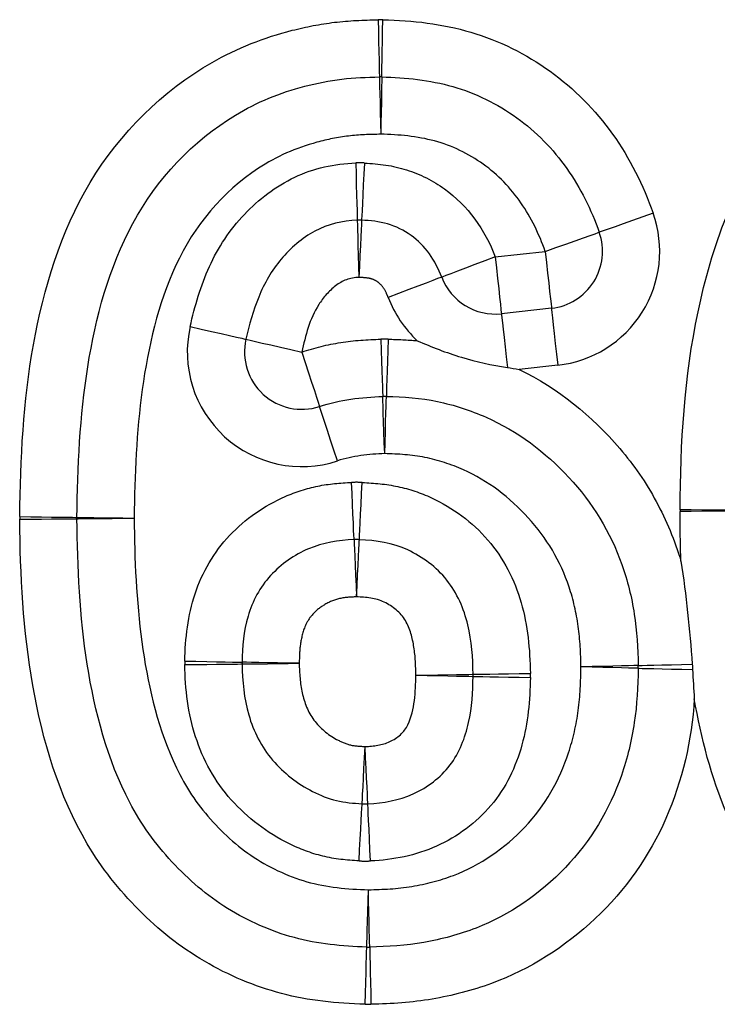
# Model space of a CAD drawing. Extents: x 162 to 245, y 98 to 253.
# Drawn here: x 199 to 202, y 201 to 204 of the extents above; entities that cross this region are included whole.
import ezdxf

# ---------------------------------------------------------------- set-up
doc = ezdxf.new("R2010")
doc.units = 0
doc.linetypes.add('PHANTOM', pattern=[12.7, 6.35, -1.27, 1.27, -1.27, 1.27, -1.27])
doc.layers.get('0').update_dxf_attribs({"linetype": 'CONTINUOUS'})

msp = doc.modelspace()

# ---------------------------------------------------------------- linework, layer by layer
at = {"color": 8, "linetype": 'PHANTOM'}
for p, q in [((200.7328, 203.2931), (200.9076, 203.3122)), ((200.9511, 202.9146), (200.8165, 202.8999))]:
    msp.add_line(p, q, dxfattribs=at)
at = {"color": 7, "linetype": 'CONTINUOUS'}
msp.add_line((200.9293, 203.1134), (200.7545, 203.0943), dxfattribs=at)
at = {"color": 8, "linetype": 'PHANTOM', "flags": 128}
for points in [[(200.3234, 204.121), (200.3243, 204.082), (200.3252, 204.0445), (200.326, 204.01), (200.3267, 203.9797), (200.3273, 203.9548), (200.3277, 203.9363), (200.328, 203.9249), (200.3281, 203.9211)], [(200.3364, 203.9211), (200.3365, 203.925), (200.3367, 203.9363), (200.337, 203.9548), (200.3375, 203.9797), (200.338, 204.01), (200.3387, 204.0446), (200.3393, 204.0821), (200.34, 204.1211)], [(200.3281, 203.9211), (200.3282, 203.9173), (200.3284, 203.9059), (200.3289, 203.8874), (200.3295, 203.8625), (200.3302, 203.8322), (200.331, 203.7977), (200.3319, 203.7602), (200.3328, 203.7211)], [(200.3364, 203.9211), (200.3363, 203.9173), (200.3361, 203.9059), (200.3358, 203.8874), (200.3354, 203.8625), (200.3348, 203.8322), (200.3342, 203.7977), (200.3335, 203.7602), (200.3328, 203.7211)], [(200.2452, 203.6209), (200.2463, 203.5819), (200.2473, 203.5444), (200.2483, 203.5098), (200.2491, 203.4796), (200.2498, 203.4547), (200.2503, 203.4362), (200.2506, 203.4248), (200.2507, 203.421)], [(200.2754, 203.6206), (200.2735, 203.5816), (200.2717, 203.5442), (200.27, 203.5096), (200.2686, 203.4794), (200.2674, 203.4545), (200.2665, 203.436), (200.266, 203.4247), (200.2658, 203.4208)], [(200.2507, 203.421), (200.2508, 203.4172), (200.2511, 203.4058), (200.2516, 203.3873), (200.2523, 203.3624), (200.2531, 203.3321), (200.2541, 203.2976), (200.2551, 203.2601), (200.2562, 203.2211)], [(200.2658, 203.4208), (200.2656, 203.417), (200.265, 203.4056), (200.2641, 203.3872), (200.263, 203.3623), (200.2615, 203.3321), (200.2598, 203.2975), (200.258, 203.26), (200.2562, 203.2211)], [(201.2848, 203.4454), (201.248, 203.4324), (201.2126, 203.4199), (201.18, 203.4084), (201.1514, 203.3983), (201.128, 203.39), (201.1105, 203.3839), (201.0998, 203.3801), (201.0962, 203.3788)], [(200.9076, 203.3122), (200.9444, 203.3252), (200.9798, 203.3377), (201.0124, 203.3492), (201.0409, 203.3593), (201.0644, 203.3676), (201.0818, 203.3737), (201.0926, 203.3775), (201.0962, 203.3788)], [(200.9076, 203.3122), (200.9118, 203.2734), (200.9159, 203.2361), (200.9197, 203.2018), (200.923, 203.1716), (200.9257, 203.1469), (200.9277, 203.1285), (200.9289, 203.1172), (200.9293, 203.1134)], [(200.7328, 203.2931), (200.6963, 203.2793), (200.6612, 203.266), (200.6289, 203.2537), (200.6005, 203.243), (200.5773, 203.2342), (200.56, 203.2276), (200.5494, 203.2236), (200.5458, 203.2222)], [(200.7328, 203.2931), (200.737, 203.2543), (200.7411, 203.217), (200.7449, 203.1826), (200.7482, 203.1525), (200.7509, 203.1278), (200.7529, 203.1094), (200.7541, 203.0981), (200.7545, 203.0943)], [(200.5458, 203.2222), (200.5422, 203.2209), (200.5315, 203.2168), (200.5142, 203.2103), (200.491, 203.2015), (200.4626, 203.1907), (200.4303, 203.1785), (200.3952, 203.1652), (200.3587, 203.1514)], [(200.9293, 203.1134), (200.9298, 203.1096), (200.931, 203.0983), (200.933, 203.0799), (200.9357, 203.0552), (200.939, 203.025), (200.9428, 202.9907), (200.9468, 202.9534), (200.9511, 202.9146)], [(200.7545, 203.0943), (200.7549, 203.0907), (200.7561, 203.0802), (200.758, 203.063), (200.7605, 203.0399), (200.7636, 203.0116), (200.7671, 202.9792), (200.771, 202.9437), (200.7751, 202.9066)], [(199.6667, 203.0496), (199.7048, 203.0409), (199.7414, 203.0326), (199.7751, 203.0249), (199.8046, 203.0181), (199.8289, 203.0126), (199.8469, 203.0085), (199.858, 203.006), (199.8617, 203.0051)], [(199.8617, 203.0051), (199.8655, 203.0043), (199.8766, 203.0017), (199.8946, 202.9976), (199.9188, 202.9921), (199.9484, 202.9853), (199.9821, 202.9777), (200.0187, 202.9693), (200.0567, 202.9606)], [(200.333, 203.0055), (200.3343, 202.9665), (200.3356, 202.929), (200.3367, 202.8944), (200.3378, 202.8641), (200.3386, 202.8393), (200.3392, 202.8208), (200.3396, 202.8094), (200.3398, 202.8056)], [(200.3582, 203.0055), (200.357, 202.9665), (200.356, 202.929), (200.3549, 202.8945), (200.3541, 202.8642), (200.3533, 202.8393), (200.3528, 202.8208), (200.3525, 202.8095), (200.3524, 202.8056)], [(200.0567, 202.9606), (200.0689, 202.9236), (200.0806, 202.8879), (200.0913, 202.855), (200.1008, 202.8262), (200.1085, 202.8026), (200.1143, 202.785), (200.1178, 202.7742), (200.119, 202.7706)], [(200.3466, 202.6057), (200.3452, 202.6447), (200.344, 202.6822), (200.3428, 202.7168), (200.3417, 202.747), (200.3409, 202.7719), (200.3403, 202.7904), (200.3399, 202.8018), (200.3398, 202.8056)], [(200.3466, 202.6057), (200.3477, 202.6447), (200.3488, 202.6822), (200.3498, 202.7168), (200.3507, 202.7471), (200.3514, 202.7719), (200.3519, 202.7904), (200.3523, 202.8018), (200.3524, 202.8056)], [(200.1813, 202.5805), (200.1691, 202.6176), (200.1574, 202.6532), (200.1467, 202.6861), (200.1372, 202.7149), (200.1295, 202.7385), (200.1237, 202.7561), (200.1202, 202.7669), (200.119, 202.7706)], [(200.2394, 202.3054), (200.2393, 202.3093), (200.2388, 202.3206), (200.238, 202.3391), (200.237, 202.3639), (200.2357, 202.3942), (200.2342, 202.4288), (200.2326, 202.4663), (200.231, 202.5052)], [(200.2579, 202.3053), (200.2581, 202.3092), (200.2587, 202.3206), (200.2596, 202.339), (200.2609, 202.3639), (200.2624, 202.3941), (200.2641, 202.4287), (200.266, 202.4661), (200.268, 202.5051)], [(199.071, 202.386), (199.11, 202.3855), (199.1475, 202.385), (199.1821, 202.3845), (199.2124, 202.3841), (199.2373, 202.3837), (199.2558, 202.3835), (199.2671, 202.3833), (199.271, 202.3833)], [(199.271, 202.3833), (199.2748, 202.3832), (199.2862, 202.3831), (199.3047, 202.3828), (199.3296, 202.3825), (199.3599, 202.3821), (199.3944, 202.3816), (199.4319, 202.3811), (199.471, 202.3805)], [(201.5786, 202.4081), (201.5748, 202.4082), (201.5634, 202.4082), (201.5449, 202.4083), (201.5201, 202.4085), (201.4898, 202.4087), (201.4552, 202.4089), (201.4177, 202.4091), (201.3786, 202.4093)], [(201.5786, 202.4054), (201.5748, 202.4054), (201.5634, 202.4053), (201.5449, 202.4051), (201.5201, 202.4049), (201.4898, 202.4047), (201.4552, 202.4044), (201.4177, 202.4041), (201.3787, 202.4038)], [(199.071, 202.3766), (199.11, 202.377), (199.1475, 202.3774), (199.1821, 202.3777), (199.2124, 202.378), (199.2373, 202.3783), (199.2557, 202.3784), (199.2671, 202.3785), (199.271, 202.3786)], [(199.271, 202.3786), (199.2748, 202.3786), (199.2862, 202.3787), (199.3047, 202.3789), (199.3295, 202.3792), (199.3599, 202.3795), (199.3944, 202.3798), (199.4319, 202.3802), (199.471, 202.3805)], [(200.2394, 202.3054), (200.2396, 202.3016), (200.2401, 202.2902), (200.2409, 202.2717), (200.2419, 202.2469), (200.2432, 202.2166), (200.2447, 202.1821), (200.2463, 202.1446), (200.2479, 202.1056)], [(200.2479, 202.1056), (200.2499, 202.1446), (200.2517, 202.182), (200.2535, 202.2166), (200.255, 202.2468), (200.2562, 202.2717), (200.2572, 202.2901), (200.2577, 202.3015), (200.2579, 202.3053)], [(199.6479, 201.8689), (199.6869, 201.8693), (199.7245, 201.8698), (199.759, 201.8702), (199.7893, 201.8705), (199.8142, 201.8708), (199.8327, 201.871), (199.8441, 201.8712), (199.8479, 201.8712)], [(199.648, 201.8813), (199.687, 201.8805), (199.7245, 201.8798), (199.7591, 201.8791), (199.7894, 201.8785), (199.8142, 201.8781), (199.8327, 201.8777), (199.8441, 201.8775), (199.8479, 201.8774)], [(200.0479, 201.8736), (200.0089, 201.8743), (199.9714, 201.875), (199.9368, 201.8757), (199.9065, 201.8763), (199.8816, 201.8768), (199.8631, 201.8771), (199.8518, 201.8773), (199.8479, 201.8774)], [(199.8479, 201.8712), (199.8517, 201.8713), (199.8631, 201.8714), (199.8816, 201.8716), (199.9065, 201.8719), (199.9368, 201.8723), (199.9714, 201.8727), (200.0089, 201.8731), (200.0479, 201.8736)], [(201.2324, 201.8658), (201.2359, 201.8659), (201.2465, 201.8662), (201.2638, 201.8666), (201.2871, 201.8672), (201.3155, 201.8678), (201.3482, 201.8686), (201.3838, 201.8695), (201.4212, 201.8704)], [(200.4555, 201.832), (200.4945, 201.8326), (200.5321, 201.8332), (200.5666, 201.8338), (200.5969, 201.8343), (200.6218, 201.8347), (200.6403, 201.835), (200.6517, 201.8352), (200.6555, 201.8353)], [(200.4555, 201.832), (200.4945, 201.8312), (200.5321, 201.8305), (200.5666, 201.8298), (200.5969, 201.8292), (200.6218, 201.8287), (200.6403, 201.8283), (200.6516, 201.8281), (200.6555, 201.828)], [(200.6555, 201.8353), (200.6593, 201.8353), (200.6707, 201.8355), (200.6892, 201.8358), (200.7141, 201.8362), (200.7444, 201.8367), (200.7789, 201.8373), (200.8165, 201.8379), (200.8555, 201.8385)], [(201.2324, 201.8658), (201.2285, 201.8657), (201.2172, 201.8655), (201.1987, 201.865), (201.1738, 201.8644), (201.1435, 201.8637), (201.1089, 201.8628), (201.0714, 201.8619), (201.0324, 201.861)], [(201.2324, 201.8564), (201.2285, 201.8564), (201.2172, 201.8567), (201.1987, 201.8571), (201.1738, 201.8577), (201.1435, 201.8584), (201.1089, 201.8592), (201.0714, 201.8601), (201.0324, 201.861)], [(201.2324, 201.8564), (201.236, 201.8563), (201.2467, 201.856), (201.264, 201.8556), (201.2875, 201.8551), (201.3161, 201.8544), (201.349, 201.8537), (201.3849, 201.8528), (201.4224, 201.852)], [(200.6555, 201.828), (200.6593, 201.828), (200.6707, 201.8277), (200.6892, 201.8274), (200.7141, 201.8269), (200.7444, 201.8263), (200.7789, 201.8256), (200.8164, 201.8249), (200.8555, 201.8241)], [(200.2676, 201.3832), (200.2678, 201.3871), (200.2684, 201.3984), (200.2694, 201.4169), (200.2707, 201.4417), (200.2723, 201.472), (200.2741, 201.5065), (200.2761, 201.544), (200.2782, 201.583)], [(200.2875, 201.3832), (200.2874, 201.387), (200.2868, 201.3984), (200.286, 201.4169), (200.2848, 201.4417), (200.2834, 201.472), (200.2818, 201.5065), (200.28, 201.544), (200.2782, 201.583)], [(200.257, 201.1835), (200.259, 201.2225), (200.261, 201.26), (200.2629, 201.2945), (200.2645, 201.3247), (200.2658, 201.3496), (200.2668, 201.368), (200.2674, 201.3794), (200.2676, 201.3832)], [(200.2969, 201.1834), (200.2951, 201.2224), (200.2933, 201.2599), (200.2917, 201.2944), (200.2903, 201.3247), (200.2891, 201.3495), (200.2883, 201.368), (200.2877, 201.3793), (200.2875, 201.3832)], [(200.2839, 200.8829), (200.284, 200.8867), (200.2843, 200.8981), (200.2848, 200.9166), (200.2855, 200.9414), (200.2864, 200.9717), (200.2874, 201.0063), (200.2884, 201.0438), (200.2895, 201.0828)], [(200.2941, 200.8828), (200.294, 200.8867), (200.2937, 200.8981), (200.2933, 200.9165), (200.2927, 200.9414), (200.292, 200.9717), (200.2913, 201.0063), (200.2904, 201.0438), (200.2895, 201.0828)], [(200.2783, 200.6829), (200.2794, 200.722), (200.2804, 200.7595), (200.2814, 200.794), (200.2822, 200.8243), (200.2829, 200.8492), (200.2835, 200.8677), (200.2838, 200.879), (200.2839, 200.8829)], [(200.2941, 200.8828), (200.2942, 200.879), (200.2944, 200.8676), (200.2948, 200.8491), (200.2954, 200.8243), (200.2961, 200.794), (200.2969, 200.7594), (200.2977, 200.7219), (200.2986, 200.6829)]]:
    msp.add_lwpolyline(points, dxfattribs=at)
at = {"color": 8, "linetype": 'PHANTOM'}
for centre, start, end in [((200.3328, 203.7211), 88.9607, 91.3487), ((200.2562, 203.2211), 87.2448, 91.5655), ((200.9076, 203.3122), 276.2419, 19.4483), ((200.7328, 203.2931), 200.7478, 227.0743), ((200.0567, 202.9606), 167.1524, 288.1404), ((200.3466, 202.6057), 88.3349, 91.9488), ((200.2479, 202.1056), 87.1221, 92.4223), ((199.471, 202.3805), 179.2179, 180.5594), ((201.7786, 202.407), 179.6717, 180.4619), ((200.0479, 201.8736), 178.8956, 180.6688), ((200.4555, 201.832), 358.8689, 0.9379), ((200.2782, 201.583), 266.9595, 272.683), ((200.2895, 201.0828), 268.3893, 271.305)]:
    msp.add_arc(centre, 0.4, start, end, dxfattribs=at)
at = {"color": 7, "linetype": 'CONTINUOUS'}
for centre, start, end in [((200.3328, 203.7211), 88.9607, 91.3487), ((200.2562, 203.2211), 87.2448, 91.5655), ((200.9076, 203.3122), 276.2419, 19.4483), ((200.7328, 203.2931), 200.7478, 276.2419), ((200.0567, 202.9606), 167.1524, 288.1404), ((200.3466, 202.6057), 88.3349, 91.9488), ((199.471, 202.3805), 179.2179, 180.5594), ((200.2479, 202.1056), 87.1221, 92.4223), ((200.0479, 201.8736), 178.8956, 180.6688), ((200.4555, 201.832), 358.8689, 0.9379), ((201.0324, 201.861), 358.6729, 1.3855), ((200.2782, 201.583), 266.9595, 272.683), ((200.2895, 201.0828), 268.3893, 271.305)]:
    msp.add_arc(centre, 0.2, start, end, dxfattribs=at)
at = {"color": 8, "linetype": 'PHANTOM'}
for points, knots in [([(199.071, 202.386), (199.0737, 202.5874), (199.0835, 202.7881), (199.1547, 203.1829), (199.2132, 203.3786), (199.4217, 203.7263), (199.5699, 203.8725), (199.8301, 204.0219), (199.9259, 204.0594), (200.0721, 204.0963), (200.1214, 204.1059), (200.2215, 204.118), (200.2725, 204.1198), (200.3234, 204.121)], [0, 0, 0, 0, 0.25, 0.25, 0.5, 0.5, 0.75, 0.75, 0.875, 0.875, 0.9375, 0.9375, 1, 1, 1, 1]), ([(200.34, 204.1211), (200.4443, 204.1192), (200.548, 204.1066), (200.7461, 204.0485), (200.8408, 204.0015), (201.0082, 203.8809), (201.0827, 203.8059), (201.2027, 203.6376), (201.2501, 203.5437), (201.2848, 203.4454)], [0, 0, 0, 0, 0.25, 0.25, 0.5, 0.5, 0.75, 0.75, 1, 1, 1, 1]), ([(201.3786, 202.4093), (201.38, 202.6414), (201.3932, 202.8733), (201.4658, 203.2146), (201.4965, 203.3275), (201.5855, 203.5405), (201.6428, 203.6423), (201.7141, 203.7347)], [0, 0, 0, 0, 0.5, 0.5, 0.75, 0.75, 1, 1, 1, 1]), ([(200.3328, 203.7211), (200.2951, 203.7203), (200.2573, 203.7194), (200.1829, 203.7104), (200.1461, 203.7029), (200.0368, 203.6736), (199.9677, 203.6434), (199.7804, 203.5201), (199.6795, 203.4001), (199.5539, 203.1267), (199.5199, 202.9784), (199.4787, 202.6818), (199.473, 202.5309), (199.471, 202.3805)], [0, 0, 0, 0, 0.0625, 0.0625, 0.125, 0.125, 0.25, 0.25, 0.5, 0.5, 0.75, 0.75, 1, 1, 1, 1]), ([(200.9076, 203.3122), (200.8864, 203.3721), (200.8584, 203.4297), (200.787, 203.5331), (200.7423, 203.5794), (200.6395, 203.6535), (200.5815, 203.6814), (200.4599, 203.7138), (200.3962, 203.72), (200.3328, 203.7211)], [0, 0, 0, 0, 0.25, 0.25, 0.5, 0.5, 0.75, 0.75, 1, 1, 1, 1]), ([(199.6667, 203.0496), (199.6831, 203.1214), (199.7039, 203.1924), (199.7643, 203.3257), (199.8057, 203.3882), (199.9066, 203.4939), (199.9658, 203.5399), (200.0983, 203.6022), (200.1712, 203.6189), (200.2452, 203.6209)], [0, 0, 0, 0, 0.25, 0.25, 0.5, 0.5, 0.75, 0.75, 1, 1, 1, 1]), ([(200.2754, 203.6206), (200.3256, 203.6182), (200.3756, 203.6118), (200.4701, 203.5817), (200.5157, 203.5589), (200.6364, 203.4721), (200.6972, 203.387), (200.7328, 203.2931)], [0, 0, 0, 0, 0.25, 0.25, 0.5, 0.5, 1, 1, 1, 1]), ([(200.2562, 203.2211), (200.2264, 203.2203), (200.1976, 203.2101), (200.1515, 203.1732), (200.1317, 203.151), (200.084, 203.0761), (200.0698, 203.018), (200.0567, 202.9606)], [0, 0, 0, 0, 0.25, 0.25, 0.5, 0.5, 1, 1, 1, 1]), ([(200.3587, 203.1514), (200.3571, 203.1558), (200.3553, 203.1601), (200.3533, 203.1644), (200.3479, 203.1761), (200.3412, 203.1875), (200.3322, 203.1967), (200.3263, 203.2027), (200.3194, 203.2078), (200.3119, 203.2114), (200.3042, 203.2152), (200.2957, 203.2176), (200.2872, 203.2188), (200.2769, 203.2202), (200.2665, 203.2206), (200.2562, 203.2211)], [0, 0, 0, 0, 0.0000141322, 0.0000141322, 0.0000141322, 0.0000531349, 0.0000531349, 0.0000531349, 0.0000782761, 0.0000782761, 0.0000782761, 0.0001042116, 0.0001042116, 0.0001042116, 0.0001351308, 0.0001351308, 0.0001351308, 0.0001351308]), ([(200.0567, 202.9606), (200.1014, 202.9753), (200.1467, 202.9866), (200.2389, 203.0011), (200.286, 203.0039), (200.333, 203.0055)], [0, 0, 0, 0, 0.5, 0.5, 1, 1, 1, 1]), ([(200.8165, 202.8999), (200.9529, 202.8338), (201.07, 202.738), (201.2177, 202.5658), (201.2601, 202.5042), (201.3308, 202.3727), (201.3605, 202.3024), (201.3816, 202.2308)], [0, 0, 0, 0, 0.5, 0.5, 0.75, 0.75, 1, 1, 1, 1]), ([(201.0324, 201.861), (201.0313, 201.9084), (201.0296, 201.9558), (201.0161, 202.0496), (201.0057, 202.0954), (200.9613, 202.2292), (200.912, 202.3121), (200.784, 202.4516), (200.7072, 202.5117), (200.5787, 202.5682), (200.5334, 202.5832), (200.4409, 202.602), (200.3938, 202.6043), (200.3466, 202.6057)], [0, 0, 0, 0, 0.125, 0.125, 0.25, 0.25, 0.5, 0.5, 0.75, 0.75, 0.875, 0.875, 1, 1, 1, 1]), ([(199.648, 201.8813), (199.6495, 201.9613), (199.6587, 202.0401), (199.7091, 202.192), (199.7498, 202.2617), (199.8597, 202.3782), (199.926, 202.4245), (200.0357, 202.4719), (200.074, 202.4843), (200.1515, 202.5004), (200.1911, 202.5036), (200.231, 202.5052)], [0, 0, 0, 0, 0.25, 0.25, 0.5, 0.5, 0.75, 0.75, 0.875, 0.875, 1, 1, 1, 1]), ([(200.268, 202.5051), (200.3097, 202.503), (200.3512, 202.4995), (200.4329, 202.4821), (200.4723, 202.469), (200.5846, 202.417), (200.6531, 202.367), (200.7616, 202.2409), (200.8004, 202.1649), (200.8463, 202.0057), (200.8541, 201.9219), (200.8555, 201.8385)], [0, 0, 0, 0, 0.125, 0.125, 0.25, 0.25, 0.5, 0.5, 0.75, 0.75, 1, 1, 1, 1]), ([(200.2783, 200.6829), (200.1796, 200.6857), (200.0805, 200.6954), (199.8921, 200.7455), (199.8015, 200.7833), (199.6316, 200.8825), (199.5558, 200.9433), (199.418, 201.0818), (199.3565, 201.1594), (199.208, 201.4116), (199.1504, 201.6048), (199.0832, 201.9873), (199.0729, 202.1814), (199.071, 202.3766)], [0, 0, 0, 0, 0.125, 0.125, 0.25, 0.25, 0.375, 0.375, 0.5, 0.5, 0.75, 0.75, 1, 1, 1, 1]), ([(199.471, 202.3805), (199.4724, 202.2362), (199.4784, 202.0916), (199.5172, 201.8064), (199.5479, 201.6666), (199.6367, 201.4673), (199.6738, 201.4052), (199.7663, 201.2944), (199.8197, 201.2438), (199.9381, 201.1626), (200.0053, 201.1311), (200.1436, 201.091), (200.2164, 201.0848), (200.2895, 201.0828)], [0, 0, 0, 0, 0.25, 0.25, 0.5, 0.5, 0.625, 0.625, 0.75, 0.75, 0.875, 0.875, 1, 1, 1, 1]), ([(200.2479, 202.1056), (200.2269, 202.1047), (200.2055, 202.1041), (200.1852, 202.0986), (200.1664, 202.0935), (200.148, 202.0856), (200.1316, 202.0752), (200.1163, 202.0655), (200.1021, 202.0536), (200.0905, 202.0397), (200.0809, 202.0281), (200.073, 202.0148), (200.0674, 202.0008), (200.0591, 201.9798), (200.0543, 201.9574), (200.0514, 201.935), (200.0488, 201.9147), (200.0483, 201.8941), (200.0479, 201.8736)], [0, 0, 0, 0, 0.0000630551, 0.0000630551, 0.0000630551, 0.0001216055, 0.0001216055, 0.0001216055, 0.0001757697, 0.0001757697, 0.0001757697, 0.0002208502, 0.0002208502, 0.0002208502, 0.0002882375, 0.0002882375, 0.0002882375, 0.0003492522, 0.0003492522, 0.0003492522, 0.0003492522]), ([(200.4555, 201.832), (200.455, 201.8647), (200.4538, 201.8974), (200.4436, 201.9619), (200.4354, 201.9945), (200.4023, 202.051), (200.3746, 202.0726), (200.3153, 202.1016), (200.2811, 202.1039), (200.2479, 202.1056)], [0, 0, 0, 0, 0.25, 0.25, 0.5, 0.5, 0.75, 0.75, 1, 1, 1, 1]), ([(200.257, 201.1835), (200.2142, 201.1858), (200.1712, 201.1901), (200.0888, 201.2104), (200.0494, 201.2253), (199.9359, 201.2814), (199.8672, 201.3336), (199.7539, 201.4604), (199.7114, 201.5368), (199.6598, 201.6979), (199.6489, 201.7835), (199.6479, 201.8689)], [0, 0, 0, 0, 0.125, 0.125, 0.25, 0.25, 0.5, 0.5, 0.75, 0.75, 1, 1, 1, 1]), ([(200.0479, 201.8736), (200.0483, 201.8387), (200.0511, 201.8043), (200.0657, 201.7367), (200.0783, 201.7035), (200.1198, 201.6474), (200.1479, 201.625), (200.1936, 201.5996), (200.2098, 201.5924), (200.2432, 201.5844), (200.2608, 201.5839), (200.2782, 201.583)], [0, 0, 0, 0, 0.25, 0.25, 0.5, 0.5, 0.75, 0.75, 0.875, 0.875, 1, 1, 1, 1]), ([(200.2782, 201.583), (200.3079, 201.5844), (200.3377, 201.5878), (200.391, 201.6126), (200.4153, 201.6326), (200.452, 201.7124), (200.4544, 201.7732), (200.4555, 201.832)], [0, 0, 0, 0, 0.25, 0.25, 0.5, 0.5, 1, 1, 1, 1]), ([(200.2895, 201.0828), (200.3402, 201.0839), (200.3909, 201.0861), (200.491, 201.103), (200.5398, 201.1153), (200.6812, 201.1688), (200.7667, 201.2277), (200.9061, 201.3757), (200.9581, 201.4653), (201.0047, 201.6091), (201.016, 201.6589), (201.0297, 201.7595), (201.0313, 201.8102), (201.0324, 201.861)], [0, 0, 0, 0, 0.125, 0.125, 0.25, 0.25, 0.5, 0.5, 0.75, 0.75, 0.875, 0.875, 1, 1, 1, 1]), ([(200.8555, 201.8241), (200.8539, 201.7444), (200.8475, 201.6654), (200.8044, 201.5116), (200.7701, 201.4387), (200.6658, 201.3161), (200.6011, 201.2684), (200.4546, 201.2019), (200.3769, 201.1871), (200.2969, 201.1834)], [0, 0, 0, 0, 0.25, 0.25, 0.5, 0.5, 0.75, 0.75, 1, 1, 1, 1]), ([(201.4285, 201.7491), (201.4194, 201.6054), (201.3871, 201.4635), (201.2716, 201.2004), (201.1875, 201.0811), (200.977, 200.8832), (200.8554, 200.8055), (200.6516, 200.7308), (200.5824, 200.7131), (200.4421, 200.6888), (200.3706, 200.6845), (200.2986, 200.6829)], [0, 0, 0, 0, 0.25, 0.25, 0.5, 0.5, 0.75, 0.75, 0.875, 0.875, 1, 1, 1, 1]), ([(202.5483, 200.683), (202.4768, 200.685), (202.4051, 200.6897), (202.2653, 200.7158), (202.1973, 200.7348), (202.066, 200.7872), (202.0021, 200.8211), (201.8839, 200.8993), (201.8296, 200.9446), (201.7288, 201.0451), (201.6824, 201.0997), (201.6044, 201.2171), (201.5713, 201.2798), (201.487, 201.4767), (201.4528, 201.612), (201.4285, 201.7491)], [0, 0, 0, 0, 0.125, 0.125, 0.25, 0.25, 0.375, 0.375, 0.5, 0.5, 0.625, 0.625, 0.75, 0.75, 1, 1, 1, 1])]:
    msp.add_open_spline(points, degree=3, knots=knots, dxfattribs=at)
at = {"color": 7, "linetype": 'CONTINUOUS'}
for points, knots in [([(199.271, 202.3833), (199.2734, 202.5594), (199.2811, 202.736), (199.3367, 203.0819), (199.3826, 203.2547), (199.5501, 203.5651), (199.6758, 203.6977), (199.8995, 203.8332), (199.9816, 203.8667), (200.1096, 203.8998), (200.1527, 203.9082), (200.2398, 203.9188), (200.2839, 203.9201), (200.3281, 203.9211)], [0, 0, 0, 0, 0.25, 0.25, 0.5, 0.5, 0.75, 0.75, 0.875, 0.875, 0.9375, 0.9375, 1, 1, 1, 1]), ([(200.3364, 203.9211), (200.4202, 203.9196), (200.5042, 203.9102), (200.6639, 203.865), (200.7402, 203.8275), (200.8757, 203.7298), (200.9351, 203.6692), (201.0306, 203.5337), (201.0683, 203.4579), (201.0962, 203.3788)], [0, 0, 0, 0, 0.25, 0.25, 0.5, 0.5, 0.75, 0.75, 1, 1, 1, 1]), ([(200.2507, 203.421), (200.1988, 203.4196), (200.1477, 203.4068), (200.0574, 203.3587), (200.0176, 203.324), (199.9516, 203.2457), (199.9253, 203.2003), (199.8871, 203.1052), (199.8732, 203.0554), (199.8617, 203.0051)], [0, 0, 0, 0, 0.25, 0.25, 0.5, 0.5, 0.75, 0.75, 1, 1, 1, 1]), ([(200.5458, 203.2222), (200.524, 203.2798), (200.4879, 203.3327), (200.4138, 203.3857), (200.3856, 203.3993), (200.3274, 203.4165), (200.2965, 203.4194), (200.2658, 203.4208)], [0, 0, 0, 0, 0.5, 0.5, 0.75, 0.75, 1, 1, 1, 1]), ([(200.4604, 203.0002), (200.5104, 202.9779), (200.5621, 202.9583), (200.6669, 202.9268), (200.7205, 202.9149), (200.7751, 202.9066)], [0, 0, 0, 0, 0.5, 0.5, 1, 1, 1, 1]), ([(200.3524, 202.8056), (200.4123, 202.8039), (200.472, 202.8001), (200.5893, 202.7756), (200.6467, 202.7567), (200.8097, 202.6852), (200.9079, 202.6108), (201.0718, 202.4351), (201.1355, 202.3312), (201.1952, 202.1626), (201.2093, 202.1047), (201.2281, 201.9862), (201.2309, 201.9259), (201.2324, 201.8658)], [0, 0, 0, 0, 0.125, 0.125, 0.25, 0.25, 0.5, 0.5, 0.75, 0.75, 0.875, 0.875, 1, 1, 1, 1]), ([(200.2839, 200.8829), (200.1979, 200.8853), (200.1125, 200.8931), (199.9492, 200.938), (199.8693, 200.9729), (199.7257, 201.0622), (199.6609, 201.118), (199.5446, 201.2431), (199.4953, 201.3119), (199.3767, 201.5383), (199.3333, 201.7037), (199.2808, 202.0379), (199.2726, 202.2086), (199.271, 202.3786)], [0, 0, 0, 0, 0.125, 0.125, 0.25, 0.25, 0.375, 0.375, 0.5, 0.5, 0.75, 0.75, 1, 1, 1, 1]), ([(200.2394, 202.3054), (200.185, 202.3031), (200.1308, 202.2948), (200.0304, 202.2521), (199.9849, 202.2203), (199.9105, 202.1397), (199.8844, 202.0905), (199.8538, 201.9859), (199.849, 201.9319), (199.8479, 201.8774)], [0, 0, 0, 0, 0.25, 0.25, 0.5, 0.5, 0.75, 0.75, 1, 1, 1, 1]), ([(200.6555, 201.8353), (200.6546, 201.8934), (200.6504, 201.9515), (200.6234, 202.0646), (200.5999, 202.1188), (200.5268, 202.2099), (200.4792, 202.2452), (200.3748, 202.294), (200.3161, 202.3024), (200.2579, 202.3053)], [0, 0, 0, 0, 0.25, 0.25, 0.5, 0.5, 0.75, 0.75, 1, 1, 1, 1]), ([(199.8479, 201.8712), (199.8486, 201.8111), (199.8553, 201.751), (199.8877, 201.636), (199.9156, 201.5814), (199.9939, 201.4903), (200.0418, 201.4531), (200.1213, 201.4124), (200.1489, 201.4016), (200.207, 201.3873), (200.2374, 201.3848), (200.2676, 201.3832)], [0, 0, 0, 0, 0.25, 0.25, 0.5, 0.5, 0.75, 0.75, 0.875, 0.875, 1, 1, 1, 1]), ([(201.2324, 201.8564), (201.2309, 201.7928), (201.2283, 201.7294), (201.2093, 201.6037), (201.1942, 201.5418), (201.1325, 201.3631), (201.0657, 201.2522), (200.8899, 201.0681), (200.7832, 200.9951), (200.6069, 200.9262), (200.546, 200.9101), (200.4211, 200.8878), (200.3575, 200.8843), (200.2941, 200.8828)], [0, 0, 0, 0, 0.125, 0.125, 0.25, 0.25, 0.5, 0.5, 0.75, 0.75, 0.875, 0.875, 1, 1, 1, 1]), ([(200.2875, 201.3832), (200.3424, 201.3858), (200.3962, 201.3949), (200.4964, 201.4407), (200.5407, 201.4742), (200.6082, 201.5615), (200.6274, 201.6136), (200.6516, 201.7195), (200.6544, 201.7736), (200.6555, 201.828)], [0, 0, 0, 0, 0.25, 0.25, 0.5, 0.5, 0.75, 0.75, 1, 1, 1, 1])]:
    msp.add_open_spline(points, degree=3, knots=knots, dxfattribs=at)
at = {"color": 8, "linetype": 'PHANTOM'}
for points in [[(200.3582, 203.0055), (200.3923, 203.0045), (200.4264, 203.0033), (200.4604, 203.0002)], [(200.3466, 202.6057), (200.2904, 202.6038), (200.2349, 202.5981), (200.1813, 202.5805)], [(201.3816, 202.2308), (201.3797, 202.2884), (201.3791, 202.3461), (201.3787, 202.4038)]]:
    msp.add_open_spline(points, degree=3, dxfattribs=at)
at = {"color": 7, "linetype": 'CONTINUOUS'}
for points in [[(200.7751, 202.9066), (200.7889, 202.9045), (200.8027, 202.9022), (200.8165, 202.8999)], [(200.119, 202.7706), (200.1907, 202.7941), (200.2647, 202.803), (200.3398, 202.8056)], [(201.3816, 202.2308), (201.4007, 202.1114), (201.412, 201.9909), (201.4212, 201.8704)], [(201.4212, 201.8704), (201.4217, 201.8643), (201.4221, 201.8581), (201.4224, 201.852)], [(201.4224, 201.852), (201.4243, 201.8177), (201.4265, 201.7834), (201.4285, 201.7491)]]:
    msp.add_open_spline(points, degree=3, dxfattribs=at)

doc.saveas('drawing.dxf')
